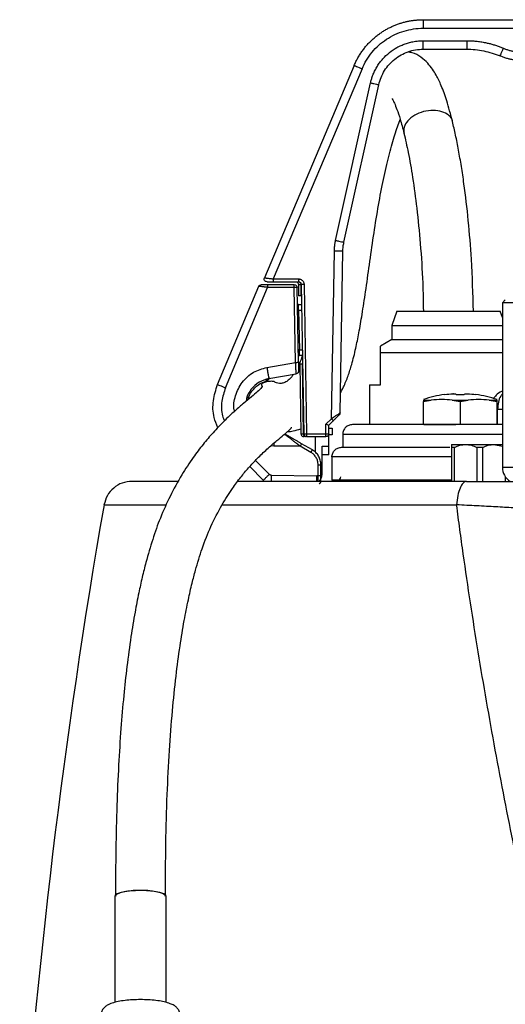
# Model space of a CAD drawing. Units: millimetres. Extents: x -4 to 213, y 0 to 297.
# Drawn here: x 136 to 147, y 159 to 181 of the extents above; entities that cross this region are included whole.
import ezdxf

# ---------------------------------------------------------------- set-up
doc = ezdxf.new("R2010")
doc.units = ezdxf.units.MM

msp = doc.modelspace()

# ---------------------------------------------------------------- linework, layer by layer
at = {"color": 7, "linetype": 'Continuous', "lineweight": 25}
for p, q in [((144.715, 181.122), (154.584, 181.122)), ((144.715, 180.934), (154.584, 180.934)), ((144.715, 180.659), (145.674, 180.659)), ((144.715, 180.472), (145.674, 180.472)), ((143.195, 180.114), (141.217, 175.434)), ((143.368, 180.04), (141.411, 175.409)), ((142.786, 176.257), (143.556, 179.728)), ((142.969, 176.217), (143.739, 179.688)), ((142.694, 172.329), (142.758, 176.02)), ((142.883, 172.456), (142.946, 176.018)), ((141.411, 175.409), (141.966, 175.409)), ((141.411, 175.347), (141.966, 175.347)), ((140.185, 173.082), (141.096, 175.246)), ((140.357, 173.009), (141.289, 175.222)), ((141.289, 175.284), (141.875, 175.284)), ((141.875, 175.222), (141.289, 175.222)), ((141.904, 173.57), (141.875, 175.222)), ((141.967, 173.571), (141.938, 175.223)), ((141.966, 175.286), (141.97, 175.034)), ((142.018, 175.285), (142.022, 175.034)), ((142.028, 175.285), (142.086, 171.996)), ((142.091, 175.286), (142.148, 171.997)), ((142.022, 175.034), (141.97, 175.034)), ((146.524, 174.947), (146.461, 174.884)), ((141.969, 174.847), (142.036, 174.847)), ((141.972, 174.722), (141.987, 173.847)), ((144.138, 174.698), (144.024, 174.385)), ((144.138, 174.698), (146.41, 174.698)), ((146.462, 174.557), (146.41, 174.698)), ((146.462, 174.884), (146.462, 171.259)), ((144.024, 174.385), (144.024, 174.073)), ((144.024, 174.385), (146.462, 174.385)), ((144.024, 174.073), (143.774, 173.928)), ((144.024, 174.073), (145.274, 174.073)), ((145.274, 174.073), (146.462, 174.073)), ((142.056, 173.722), (141.989, 173.722)), ((143.774, 173.073), (143.774, 173.788)), ((143.774, 173.788), (146.462, 173.788)), ((141.272, 173.459), (141.904, 173.57)), ((141.996, 173.534), (142.023, 171.995)), ((141.996, 173.534), (142.047, 173.534)), ((142.047, 173.534), (142.073, 171.996)), ((141.316, 173.212), (141.918, 173.319)), ((143.53, 173.073), (143.53, 172.198)), ((143.53, 173.073), (143.774, 173.073)), ((144.719, 172.734), (144.895, 172.734)), ((145.356, 172.734), (145.707, 172.734)), ((146.169, 172.734), (146.344, 172.734)), ((144.719, 172.198), (144.719, 172.704)), ((145.532, 172.704), (145.532, 172.198)), ((146.344, 172.198), (146.344, 172.704)), ((146.356, 172.198), (146.356, 172.535)), ((142.574, 172.21), (142.694, 172.329)), ((142.574, 171.997), (142.574, 172.21)), ((142.637, 172.184), (142.738, 172.285)), ((142.637, 171.997), (142.637, 172.184)), ((142.637, 172.122), (142.712, 172.122)), ((142.712, 172.122), (142.712, 171.972)), ((141.682, 171.972), (141.644, 171.972)), ((142.148, 171.997), (142.574, 171.997)), ((142.148, 171.934), (142.574, 171.934)), ((142.337, 171.934), (142.337, 171.592)), ((142.637, 171.722), (142.637, 171.997)), ((142.712, 171.972), (142.637, 171.972)), ((142.943, 171.986), (142.943, 171.698)), ((142.007, 171.722), (141.424, 171.722)), ((142.243, 171.586), (142.007, 171.722)), ((142.274, 171.64), (142.038, 171.776)), ((142.487, 171.722), (142.637, 171.722)), ((142.487, 171.097), (142.487, 171.722)), ((142.637, 171.534), (142.637, 171.722)), ((145.402, 171.697), (145.338, 171.697)), ((145.338, 171.697), (145.338, 170.947)), ((145.402, 170.947), (145.402, 171.697)), ((145.65, 171.759), (146.275, 171.759)), ((145.898, 171.697), (145.898, 170.947)), ((146.027, 171.697), (145.898, 171.697)), ((146.027, 170.947), (146.027, 171.697)), ((146.275, 171.759), (146.462, 171.722)), ((146.275, 171.759), (146.462, 171.759)), ((142.637, 171.534), (142.487, 171.534)), ((142.705, 171.485), (142.705, 170.972)), ((140.894, 171.272), (141.193, 170.973)), ((142.399, 171.07), (142.399, 171.315)), ((142.462, 171.07), (142.462, 171.315)), ((141.369, 171.087), (142.37, 171.07)), ((142.399, 171.07), (142.37, 171.07)), ((146.523, 171.053), (146.523, 170.947)), ((137.925, 161.804), (137.925, 159.465)), ((139.05, 159.464), (139.05, 161.804))]:
    msp.add_line(p, q, dxfattribs=at)
at = {"color": 8, "linetype": 'Continuous', "lineweight": 25}
for p, q in [((141.972, 174.722), (142.038, 174.722)), ((141.987, 173.847), (142.053, 173.847)), ((146.356, 172.535), (146.462, 172.537)), ((141.424, 171.722), (141.362, 171.733)), ((141.424, 171.788), (141.424, 171.722)), ((141.325, 171.106), (141.022, 171.409)), ((146.462, 171.259), (149.649, 171.259)), ((142.369, 170.945), (142.37, 171.07))]:
    msp.add_line(p, q, dxfattribs=at)
at = {"color": 7, "linetype": 'Continuous', "lineweight": 25, "flags": 128}
for points in [[(145.338, 171.759), (145.343, 171.759), (145.359, 171.759), (145.385, 171.759), (145.422, 171.759), (145.467, 171.759), (145.521, 171.759), (145.582, 171.759), (145.65, 171.759)], [(139.05, 161.804), (139.044, 161.823), (138.999, 161.858), (138.912, 161.888), (138.791, 161.912), (138.646, 161.927), (138.487, 161.932), (138.329, 161.927), (138.183, 161.912), (138.062, 161.888), (137.976, 161.858), (137.93, 161.823), (137.925, 161.804)]]:
    msp.add_lwpolyline(points, dxfattribs=at)
at = {"color": 7, "linetype": 'Continuous', "lineweight": 25}
for centre, radius, start, end in [((145.532, 170.385), 2.5, 97.9152, 108.9572), ((145.532, 170.385), 2.5, 71.0413, 82.079), ((141.682, 171.909), 0.0625, 60, 90), ((146.837, 171.259), 0.375, 180.0004, 236.4423), ((142.274, 171.097), 0.213, 314.8793, 0), ((283.372, 145.072), 147.879, 170.12533, 176.15512)]:
    msp.add_arc(centre, radius, start, end, dxfattribs=at)
msp.add_ellipse((142.574, 172.21), major_axis=(0.0625, -0.0259), ratio=0.003724, start_param=4.713932, end_param=6.283185, dxfattribs=at)
for points, knots in [([(143.195, 180.114), (143.201, 180.129), (143.214, 180.158), (143.234, 180.2), (143.256, 180.242), (143.278, 180.283), (143.301, 180.323), (143.326, 180.363), (143.351, 180.401), (143.377, 180.438), (143.405, 180.475), (143.433, 180.51), (143.461, 180.545), (143.491, 180.579), (143.521, 180.611), (143.552, 180.643), (143.584, 180.674), (143.616, 180.703), (143.649, 180.732), (143.683, 180.759), (143.717, 180.786), (143.751, 180.811), (143.786, 180.836), (143.821, 180.859), (143.857, 180.881), (143.893, 180.903), (143.929, 180.923), (143.966, 180.942), (144.003, 180.961), (144.04, 180.978), (144.077, 180.994), (144.115, 181.009), (144.153, 181.023), (144.19, 181.036), (144.228, 181.049), (144.266, 181.06), (144.304, 181.07), (144.342, 181.079), (144.379, 181.088), (144.417, 181.095), (144.455, 181.101), (144.493, 181.107), (144.53, 181.112), (144.567, 181.115), (144.605, 181.118), (144.642, 181.12), (144.678, 181.122), (144.703, 181.122), (144.715, 181.122)], [0, 0, 0, 0, 0.024556, 0.048987, 0.073293, 0.097473, 0.121528, 0.145458, 0.169263, 0.192943, 0.216498, 0.239927, 0.263231, 0.28641, 0.309464, 0.332392, 0.355195, 0.377874, 0.400426, 0.422854, 0.445157, 0.467334, 0.489386, 0.511313, 0.533115, 0.554791, 0.576343, 0.597769, 0.61907, 0.640245, 0.661296, 0.682221, 0.703021, 0.723696, 0.744246, 0.764671, 0.78497, 0.805144, 0.825193, 0.845117, 0.864916, 0.884589, 0.904137, 0.92356, 0.942858, 0.96203, 0.981078, 1, 1, 1, 1]), ([(144.715, 181.122), (144.715, 181.122), (144.715, 181.117), (144.715, 181.098), (144.715, 181.084), (144.715, 181.049), (144.715, 181.028), (144.715, 180.983), (144.715, 180.958), (144.715, 180.934)], [0, 0, 0, 0, 0.25, 0.25, 0.5, 0.5, 0.75, 0.75, 1, 1, 1, 1]), ([(143.368, 180.04), (143.423, 180.171), (143.573, 180.419), (143.895, 180.707), (144.287, 180.891), (144.573, 180.934), (144.715, 180.934)], [0, 0, 0, 0, 3.676776, 7.353617, 11.030503, 14.707413, 14.707413, 14.707413, 14.707413]), ([(143.556, 179.728), (143.559, 179.741), (143.565, 179.767), (143.575, 179.806), (143.587, 179.844), (143.601, 179.882), (143.622, 179.938), (143.656, 180.011), (143.705, 180.099), (143.762, 180.182), (143.846, 180.286), (143.968, 180.402), (144.108, 180.495), (144.227, 180.555), (144.321, 180.593), (144.417, 180.622), (144.504, 180.641), (144.581, 180.652), (144.648, 180.657), (144.693, 180.658), (144.715, 180.659)], [0, 0, 0, 0, 0.0250227, 0.0500117, 0.0749957, 0.1000034, 0.1250633, 0.1875612, 0.2500749, 0.3125376, 0.375096, 0.500006, 0.6249145, 0.6874201, 0.7499361, 0.8124042, 0.8749576, 0.9166417, 0.9582782, 1, 1, 1, 1]), ([(145.674, 180.659), (145.692, 180.658), (145.726, 180.658), (145.778, 180.656), (145.83, 180.653), (145.882, 180.648), (145.933, 180.642), (145.985, 180.635), (146.036, 180.627), (146.097, 180.615), (146.168, 180.599), (146.248, 180.578), (146.328, 180.553), (146.406, 180.525), (146.457, 180.504), (146.483, 180.494)], [0, 0, 0, 0, 0.062622, 0.12513, 0.187564, 0.249963, 0.312368, 0.374817, 0.437351, 0.50001, 0.600144, 0.700048, 0.799883, 0.899813, 1, 1, 1, 1]), ([(145.674, 180.659), (145.674, 180.634), (145.674, 180.585), (145.674, 180.523), (145.674, 180.482), (145.674, 180.472), (145.674, 180.472)], [0, 0, 0, 0, 0.583714, 1.167429, 1.751143, 2.334858, 2.334858, 2.334858, 2.334858]), ([(143.739, 179.688), (143.763, 179.798), (143.849, 180.01), (144.077, 180.267), (144.377, 180.433), (144.603, 180.472), (144.715, 180.472)], [0, 0, 0, 0, 2.89311, 5.786318, 8.679594, 11.572905, 11.572905, 11.572905, 11.572905]), ([(145.361, 178.881), (145.32, 179.037), (145.244, 179.324), (145.124, 179.653), (145.018, 179.874), (144.922, 180.032), (144.814, 180.171), (144.666, 180.302), (144.517, 180.388), (144.416, 180.405), (144.388, 180.41)], [0, 0, 0, 0, 0.216391, 0.398225, 0.544868, 0.633854, 0.728551, 0.835897, 0.954542, 1, 1, 1, 1]), ([(145.674, 180.472), (145.737, 180.472), (145.863, 180.466), (146.05, 180.437), (146.233, 180.39), (146.351, 180.347), (146.409, 180.322)], [0, 0, 0, 0, 1.56963, 3.139259, 4.708887, 6.278512, 6.278512, 6.278512, 6.278512]), ([(146.409, 180.322), (146.409, 180.322), (146.413, 180.331), (146.43, 180.369), (146.454, 180.426), (146.473, 180.471), (146.483, 180.494)], [0, 0, 0, 0, 0.58373, 1.167461, 1.751191, 2.334922, 2.334922, 2.334922, 2.334922]), ([(146.483, 180.494), (146.494, 180.489), (146.516, 180.48), (146.549, 180.468), (146.583, 180.456), (146.617, 180.446), (146.652, 180.438), (146.71, 180.425), (146.792, 180.412), (146.899, 180.407), (147.006, 180.412), (147.1, 180.426), (147.181, 180.446), (147.249, 180.467), (147.294, 180.485), (147.316, 180.494)], [0, 0, 0, 0, 0.041732, 0.083379, 0.124988, 0.166605, 0.208279, 0.250055, 0.374956, 0.500017, 0.624918, 0.749979, 0.833347, 0.916561, 1, 1, 1, 1]), ([(147.389, 180.322), (147.377, 180.317), (147.353, 180.307), (147.317, 180.294), (147.28, 180.281), (147.243, 180.27), (147.206, 180.26), (147.168, 180.251), (147.13, 180.243), (147.092, 180.237), (147.054, 180.231), (147.015, 180.227), (146.977, 180.224), (146.938, 180.222), (146.899, 180.222), (146.861, 180.222), (146.822, 180.224), (146.783, 180.227), (146.745, 180.231), (146.706, 180.237), (146.668, 180.243), (146.63, 180.251), (146.593, 180.26), (146.555, 180.27), (146.518, 180.281), (146.481, 180.294), (146.445, 180.307), (146.421, 180.317), (146.409, 180.322)], [0, 0, 0, 0, 0.038462, 0.076923, 0.115385, 0.153846, 0.192308, 0.230769, 0.269231, 0.307692, 0.346154, 0.384615, 0.423077, 0.461538, 0.5, 0.538462, 0.576923, 0.615385, 0.653846, 0.692308, 0.730769, 0.769231, 0.807692, 0.846154, 0.884615, 0.923077, 0.961538, 1, 1, 1, 1]), ([(144.034, 179.386), (144.033, 179.387), (144.025, 179.39), (144.046, 179.359), (144.084, 179.28), (144.141, 179.14), (144.213, 178.926), (144.264, 178.727), (144.292, 178.62)], [0, 0, 0, 0, 0.026281, 0.15753, 0.307161, 0.496709, 0.727416, 1, 1, 1, 1]), ([(142.891, 172.892), (142.914, 172.936), (142.976, 173.051), (143.06, 173.262), (143.151, 173.547), (143.229, 173.864), (143.303, 174.23), (143.374, 174.643), (143.45, 175.143), (143.53, 175.719), (143.618, 176.339), (143.715, 176.957), (143.823, 177.538), (143.941, 178.056), (144.06, 178.489), (144.151, 178.777), (144.2, 178.897), (144.21, 178.923)], [0, 0, 0, 0, 0.034748, 0.090787, 0.141736, 0.208307, 0.267175, 0.334364, 0.411662, 0.49831, 0.585416, 0.669676, 0.751226, 0.830945, 0.907363, 0.979833, 1, 1, 1, 1]), ([(145.824, 174.698), (145.812, 175.079), (145.792, 175.746), (145.715, 176.688), (145.635, 177.376), (145.558, 177.89), (145.496, 178.249), (145.431, 178.582), (145.384, 178.782), (145.361, 178.881)], [0, 0, 0, 0, 0.258776, 0.452321, 0.640315, 0.732351, 0.822952, 0.912144, 1, 1, 1, 1]), ([(144.292, 178.62), (144.324, 178.481), (144.392, 178.185), (144.489, 177.626), (144.582, 176.944), (144.657, 176.16), (144.707, 175.402), (144.716, 174.905), (144.72, 174.698)], [0, 0, 0, 0, 0.132074, 0.282956, 0.452797, 0.642083, 0.850748, 1, 1, 1, 1]), ([(142.758, 176.02), (142.758, 176.034), (142.759, 176.06), (142.762, 176.1), (142.766, 176.139), (142.771, 176.179), (142.778, 176.218), (142.783, 176.244), (142.786, 176.257)], [0, 0, 0, 0, 0.166978, 0.333583, 0.5, 0.666417, 0.833022, 1, 1, 1, 1]), ([(142.786, 176.257), (142.81, 176.251), (142.834, 176.246), (142.878, 176.236), (142.898, 176.232), (142.932, 176.224), (142.946, 176.222), (142.964, 176.218), (142.969, 176.217), (142.969, 176.217)], [0, 0, 0, 0, 0.25, 0.25, 0.5, 0.5, 0.75, 0.75, 1, 1, 1, 1]), ([(142.946, 176.018), (142.946, 176.035), (142.947, 176.068), (142.952, 176.118), (142.959, 176.168), (142.965, 176.201), (142.969, 176.217)], [0, 0, 0, 0, 0.431289, 0.862581, 1.293876, 1.725173, 1.725173, 1.725173, 1.725173]), ([(142.946, 176.018), (142.946, 176.018), (142.941, 176.018), (142.922, 176.018), (142.908, 176.018), (142.873, 176.018), (142.852, 176.019), (142.807, 176.019), (142.783, 176.02), (142.758, 176.02)], [0, 0, 0, 0, 0.25, 0.25, 0.5, 0.5, 0.75, 0.75, 1, 1, 1, 1]), ([(141.275, 175.347), (141.264, 175.347), (141.254, 175.349), (141.236, 175.359), (141.228, 175.366), (141.217, 175.383), (141.213, 175.393), (141.212, 175.414), (141.213, 175.424), (141.217, 175.434)], [0, 0, 0, 0, 0.25, 0.25, 0.5, 0.5, 0.75, 0.75, 1, 1, 1, 1]), ([(141.217, 175.434), (141.217, 175.434), (141.217, 175.434), (141.219, 175.433), (141.222, 175.433), (141.226, 175.433), (141.231, 175.432), (141.238, 175.431), (141.245, 175.43), (141.254, 175.429), (141.264, 175.428), (141.28, 175.426), (141.303, 175.423), (141.332, 175.419), (141.358, 175.416), (141.382, 175.413), (141.401, 175.41), (141.411, 175.409)], [0, 0, 0, 0, 0.047164, 0.094919, 0.143288, 0.192293, 0.241954, 0.292291, 0.343324, 0.395071, 0.447549, 0.500776, 0.618778, 0.750793, 0.81478, 0.897854, 1, 1, 1, 1]), ([(141.275, 175.347), (141.275, 175.347), (141.277, 175.347), (141.287, 175.347), (141.312, 175.347), (141.35, 175.347), (141.384, 175.347), (141.402, 175.347), (141.411, 175.347)], [0, 0, 0, 0, 0.264916, 0.53028, 1.060855, 1.595623, 1.864958, 2.133873, 2.133873, 2.133873, 2.133873]), ([(141.411, 175.409), (141.411, 175.393), (141.411, 175.377), (141.411, 175.354), (141.411, 175.347), (141.411, 175.347)], [0, 0, 0, 0, 0.5, 0.5, 1, 1, 1, 1]), ([(141.966, 175.409), (141.97, 175.409), (141.978, 175.409), (141.99, 175.407), (142.002, 175.404), (142.017, 175.399), (142.035, 175.389), (142.054, 175.374), (142.07, 175.355), (142.081, 175.334), (142.089, 175.311), (142.09, 175.294), (142.091, 175.286)], [0, 0, 0, 0, 0.0627184, 0.1249301, 0.1872307, 0.250213, 0.3748238, 0.5001389, 0.6247496, 0.7500657, 0.8748576, 1, 1, 1, 1]), ([(141.966, 175.409), (141.966, 175.401), (141.966, 175.385), (141.966, 175.364), (141.966, 175.35), (141.966, 175.347), (141.966, 175.347)], [0, 0, 0, 0, 0.1947639, 0.3895278, 0.5842916, 0.7790555, 0.7790555, 0.7790555, 0.7790555]), ([(141.966, 175.347), (141.974, 175.347), (141.99, 175.344), (142.011, 175.33), (142.025, 175.31), (142.028, 175.293), (142.028, 175.285)], [0, 0, 0, 0, 0.269744, 0.539468, 0.809155, 1.078793, 1.078793, 1.078793, 1.078793]), ([(141.096, 175.246), (141.1, 175.257), (141.108, 175.267), (141.129, 175.281), (141.141, 175.284), (141.153, 175.284)], [0, 0, 0, 0, 0.5, 0.5, 1, 1, 1, 1]), ([(141.289, 175.222), (141.283, 175.223), (141.273, 175.224), (141.259, 175.226), (141.245, 175.227), (141.234, 175.229), (141.224, 175.23), (141.205, 175.232), (141.18, 175.236), (141.153, 175.239), (141.131, 175.242), (141.115, 175.244), (141.104, 175.245), (141.097, 175.246), (141.096, 175.246), (141.096, 175.246)], [0, 0, 0, 0, 0.054143, 0.103593, 0.14835, 0.188412, 0.223781, 0.254456, 0.386835, 0.506092, 0.610128, 0.711392, 0.810022, 0.906171, 1, 1, 1, 1]), ([(141.153, 175.284), (141.153, 175.284), (141.154, 175.284), (141.156, 175.284), (141.159, 175.284), (141.165, 175.284), (141.175, 175.284), (141.192, 175.284), (141.213, 175.284), (141.237, 175.284), (141.262, 175.284), (141.28, 175.284), (141.289, 175.284)], [0, 0, 0, 0, 0.0601672, 0.1199283, 0.1799667, 0.2409566, 0.3627839, 0.4871231, 0.6127854, 0.7409247, 0.8699256, 1, 1, 1, 1]), ([(141.289, 175.284), (141.289, 175.284), (141.289, 175.278), (141.289, 175.254), (141.289, 175.238), (141.289, 175.222)], [0, 0, 0, 0, 0.5, 0.5, 1, 1, 1, 1]), ([(141.875, 175.222), (141.875, 175.238), (141.875, 175.254), (141.875, 175.278), (141.875, 175.284), (141.875, 175.284)], [0, 0, 0, 0, 0.5, 0.5, 1, 1, 1, 1]), ([(141.875, 175.284), (141.891, 175.284), (141.908, 175.278), (141.931, 175.255), (141.938, 175.239), (141.938, 175.223)], [0, 0, 0, 0, 0.5, 0.5, 1, 1, 1, 1]), ([(141.938, 175.223), (141.938, 175.223), (141.931, 175.223), (141.908, 175.222), (141.892, 175.222), (141.875, 175.222)], [0, 0, 0, 0, 0.5, 0.5, 1, 1, 1, 1]), ([(142.091, 175.286), (142.074, 175.286), (142.058, 175.286), (142.035, 175.285), (142.028, 175.285), (142.028, 175.285)], [0, 0, 0, 0, 0.5, 0.5, 1, 1, 1, 1]), ([(141.969, 174.847), (141.966, 174.847), (141.959, 174.848), (141.951, 174.854), (141.945, 174.862), (141.944, 174.868), (141.944, 174.871)], [0, 0, 0, 0, 0.0775202, 0.1550403, 0.2325605, 0.3100806, 0.3100806, 0.3100806, 0.3100806]), ([(141.947, 174.721), (141.947, 174.721), (141.948, 174.721), (141.953, 174.722), (141.962, 174.722), (141.968, 174.722), (141.972, 174.722)], [0, 0, 0, 0, 0.0775202, 0.1550403, 0.2325605, 0.3100806, 0.3100806, 0.3100806, 0.3100806]), ([(141.972, 174.722), (141.971, 174.738), (141.971, 174.771), (141.97, 174.813), (141.969, 174.84), (141.969, 174.847), (141.969, 174.847)], [0, 0, 0, 0, 0.421303, 0.842668, 1.264066, 1.685476, 1.685476, 1.685476, 1.685476]), ([(149.649, 174.884), (149.589, 174.884), (149.41, 174.884), (149.111, 174.884), (148.79, 174.884), (148.507, 174.884), (148.264, 174.884), (148.03, 174.884), (147.733, 174.884), (147.389, 174.884), (147.099, 174.884), (146.904, 174.884), (146.778, 174.884), (146.672, 174.884), (146.587, 174.884), (146.523, 174.884), (146.482, 174.884), (146.462, 174.884), (146.464, 174.884), (146.464, 174.884)], [0, 0, 0, 0, 0.035807, 0.107507, 0.180137, 0.23289, 0.28601, 0.338763, 0.391883, 0.497664, 0.606514, 0.659267, 0.712387, 0.76514, 0.81826, 0.871013, 0.924133, 0.976886, 1, 1, 1, 1]), ([(141.987, 173.847), (141.984, 173.847), (141.977, 173.847), (141.969, 173.847), (141.963, 173.846), (141.962, 173.846), (141.962, 173.846)], [0, 0, 0, 0, 0.0785519, 0.1571038, 0.2356557, 0.3142076, 0.3142076, 0.3142076, 0.3142076]), ([(141.989, 173.722), (141.989, 173.722), (141.989, 173.728), (141.989, 173.756), (141.988, 173.798), (141.987, 173.831), (141.987, 173.847)], [0, 0, 0, 0, 0.420953, 0.841964, 1.26307, 1.684282, 1.684282, 1.684282, 1.684282]), ([(143.774, 173.788), (143.774, 173.829), (143.774, 173.908), (143.774, 173.92), (143.774, 173.925)], [0, 0, 0, 0, 0.518341, 1, 1, 1, 1]), ([(141.964, 173.696), (141.964, 173.7), (141.966, 173.706), (141.971, 173.715), (141.98, 173.721), (141.986, 173.722), (141.989, 173.722)], [0, 0, 0, 0, 0.0785519, 0.1571038, 0.2356557, 0.3142076, 0.3142076, 0.3142076, 0.3142076]), ([(142.055, 173.732), (142.051, 173.716), (142.025, 173.62), (141.994, 173.559), (141.968, 173.508)], [0, 0, 0, 0, 0.1652265, 1, 1, 1, 1]), ([(141.272, 173.459), (141.278, 173.426), (141.284, 173.394), (141.294, 173.335), (141.299, 173.307), (141.307, 173.262), (141.31, 173.243), (141.315, 173.219), (141.316, 173.212), (141.316, 173.212)], [0, 0, 0, 0, 0.25, 0.25, 0.5, 0.5, 0.75, 0.75, 1, 1, 1, 1]), ([(141.904, 173.57), (141.921, 173.57), (141.937, 173.571), (141.96, 173.571), (141.967, 173.571), (141.967, 173.571)], [0, 0, 0, 0, 0.5, 0.5, 1, 1, 1, 1]), ([(141.918, 173.319), (141.918, 173.319), (141.918, 173.319), (141.918, 173.321), (141.918, 173.324), (141.918, 173.328), (141.918, 173.333), (141.917, 173.34), (141.917, 173.348), (141.916, 173.357), (141.916, 173.368), (141.915, 173.379), (141.914, 173.398), (141.912, 173.429), (141.91, 173.465), (141.908, 173.5), (141.906, 173.532), (141.905, 173.557), (141.904, 173.57)], [0, 0, 0, 0, 0.0430598, 0.0865744, 0.1305466, 0.1749793, 0.2198754, 0.2652375, 0.3110682, 0.3573702, 0.4041457, 0.4513973, 0.4991272, 0.6179638, 0.7492285, 0.8144222, 0.8980182, 1, 1, 1, 1]), ([(141.97, 173.381), (141.97, 173.367), (141.965, 173.352), (141.946, 173.329), (141.933, 173.321), (141.918, 173.319)], [0, 0, 0, 0, 0.5, 0.5, 1, 1, 1, 1]), ([(141.967, 173.571), (141.967, 173.566), (141.967, 173.556), (141.967, 173.541), (141.967, 173.527), (141.968, 173.512), (141.968, 173.491), (141.968, 173.465), (141.969, 173.436), (141.969, 173.412), (141.97, 173.397), (141.97, 173.387), (141.97, 173.382), (141.97, 173.382), (141.97, 173.381)], [0, 0, 0, 0, 0.050587, 0.100733, 0.150744, 0.200927, 0.251588, 0.376719, 0.502029, 0.626581, 0.75131, 0.834405, 0.916808, 1, 1, 1, 1]), ([(141.862, 173.309), (141.847, 173.288), (141.817, 173.246), (141.768, 173.196), (141.702, 173.142), (141.621, 173.109), (141.543, 173.102), (141.483, 173.114), (141.445, 173.133), (141.434, 173.146), (141.426, 173.15), (141.407, 173.151), (141.366, 173.153), (141.276, 173.144), (141.235, 173.132), (141.193, 173.117), (141.167, 173.1), (141.152, 173.081), (141.152, 173.065), (141.163, 173.053), (141.17, 173.038), (141.146, 173.001), (141.073, 172.93), (140.945, 172.82), (140.772, 172.678), (140.565, 172.5), (140.336, 172.286), (140.095, 172.034), (139.867, 171.767), (139.633, 171.459), (139.386, 171.085), (139.141, 170.638), (138.926, 170.159), (138.75, 169.668), (138.622, 169.228), (138.523, 168.831), (138.442, 168.466), (138.358, 168.031), (138.269, 167.49), (138.187, 166.876), (138.113, 166.201), (138.052, 165.477), (138.001, 164.671), (137.963, 163.784), (137.94, 162.815), (137.938, 162.15), (137.937, 161.804)], [0, 0, 0, 0, 0.009443, 0.019023, 0.037733, 0.0611, 0.087187, 0.114888, 0.137803, 0.160702, 0.178947, 0.191949, 0.199029, 0.204301, 0.212156, 0.223021, 0.236918, 0.253822, 0.27756, 0.305496, 0.337519, 0.369004, 0.401894, 0.431735, 0.458647, 0.482736, 0.510407, 0.534379, 0.55587, 0.576826, 0.601549, 0.628656, 0.65356, 0.676139, 0.699269, 0.713752, 0.728732, 0.746807, 0.769457, 0.796645, 0.822748, 0.851975, 0.884321, 0.919785, 0.958369, 1, 1, 1, 1]), ([(141.316, 173.212), (141.241, 173.191), (141.091, 173.148), (140.921, 172.985), (140.826, 172.83), (140.82, 172.734), (140.819, 172.715)], [0, 0, 0, 0, 0.308085, 0.616169, 0.924254, 1, 1, 1, 1]), ([(140.856, 172.747), (140.856, 172.747), (140.862, 172.815), (140.938, 172.938), (141.076, 173.089), (141.203, 173.138), (141.267, 173.163)], [0, 0, 0, 0, 0.002455, 0.336431, 0.668835, 1, 1, 1, 1]), ([(141.261, 173.192), (141.262, 173.193), (141.265, 173.194), (141.269, 173.194), (141.273, 173.195), (141.277, 173.195), (141.281, 173.195), (141.284, 173.195), (141.286, 173.195), (141.287, 173.194)], [0, 0, 0, 0, 0.114405, 0.230446, 0.353966, 0.489738, 0.641251, 0.810843, 1, 1, 1, 1]), ([(141.267, 173.163), (141.267, 173.163), (141.267, 173.163), (141.267, 173.165), (141.266, 173.168), (141.265, 173.172), (141.264, 173.177), (141.263, 173.184), (141.262, 173.19), (141.261, 173.192)], [0, 0, 0, 0, 0.131814, 0.267349, 0.406531, 0.549371, 0.695897, 0.846132, 1, 1, 1, 1]), ([(141.267, 173.163), (141.271, 173.164), (141.278, 173.167), (141.288, 173.173), (141.296, 173.18), (141.301, 173.186), (141.303, 173.19)], [-0.0000005, -0.0000005, -0.0000005, -0.0000005, 0.0917932, 0.1835864, 0.2753796, 0.3669173, 0.3669173, 0.3669173, 0.3669173]), ([(141.287, 173.194), (141.289, 173.197), (141.293, 173.201), (141.3, 173.207), (141.308, 173.21), (141.313, 173.212), (141.316, 173.212)], [0.0000004, 0.0000004, 0.0000004, 0.0000004, 0.0697488, 0.1394975, 0.2092465, 0.2789954, 0.2789954, 0.2789954, 0.2789954]), ([(141.287, 173.194), (141.289, 173.194), (141.291, 173.194), (141.295, 173.193), (141.297, 173.192), (141.3, 173.191), (141.303, 173.19), (141.303, 173.19), (141.303, 173.19)], [0, 0, 0, 0, 0.107802, 0.223079, 0.346353, 0.478086, 0.732603, 1, 1, 1, 1]), ([(141.345, 173.218), (141.341, 173.217), (141.332, 173.214), (141.321, 173.208), (141.311, 173.2), (141.305, 173.193), (141.303, 173.19)], [0, 0, 0, 0, 0.0947229, 0.1894451, 0.2841666, 0.3788876, 0.3788876, 0.3788876, 0.3788876]), ([(140.191, 172.13), (140.16, 172.204), (140.083, 172.393), (140.073, 172.729), (140.147, 172.964), (140.185, 173.082)], [0, 0, 0, 0, 0.24616, 0.62308, 1, 1, 1, 1]), ([(140.185, 173.082), (140.185, 173.082), (140.189, 173.08), (140.206, 173.073), (140.219, 173.067), (140.251, 173.054), (140.27, 173.046), (140.312, 173.028), (140.335, 173.019), (140.357, 173.009)], [0, 0, 0, 0, 0.25, 0.25, 0.5, 0.5, 0.75, 0.75, 1, 1, 1, 1]), ([(145.37, 172.878), (145.385, 172.879), (145.398, 172.879), (145.419, 172.879), (145.425, 172.879), (145.427, 172.878)], [0, 0, 0, 0, 0.5, 0.5, 1, 1, 1, 1]), ([(145.381, 172.878), (145.378, 172.878), (145.375, 172.878), (145.371, 172.878), (145.37, 172.878)], [0, 0, 0, 0, 0.784651, 1, 1, 1, 1]), ([(145.637, 172.878), (145.638, 172.879), (145.645, 172.879), (145.665, 172.879), (145.679, 172.879), (145.693, 172.878)], [0, 0, 0, 0, 0.5, 0.5, 1, 1, 1, 1]), ([(145.64, 172.878), (145.639, 172.878), (145.637, 172.878), (145.637, 172.878), (145.637, 172.878)], [0, 0, 0, 0, 0.7846248, 1, 1, 1, 1]), ([(145.875, 172.86), (145.875, 172.86), (145.876, 172.861), (145.876, 172.861), (145.876, 172.861)], [0, 0, 0, 0, 0.5, 1, 1, 1, 1]), ([(145.876, 172.861), (145.876, 172.861), (145.876, 172.861), (145.875, 172.86), (145.875, 172.86)], [0, 0, 0, 0, 0.5, 1, 1, 1, 1]), ([(146.462, 172.933), (146.455, 172.931), (146.403, 172.912), (146.324, 172.861), (146.279, 172.792), (146.259, 172.763)], [0, 0, 0, 0, 0.073439, 0.605277, 1, 1, 1, 1]), ([(142.694, 172.329), (142.698, 172.333), (142.708, 172.339), (142.721, 172.347), (142.733, 172.355), (142.743, 172.362), (142.752, 172.368), (142.77, 172.38), (142.793, 172.396), (142.823, 172.415), (142.847, 172.432), (142.865, 172.444), (142.876, 172.451), (142.882, 172.455), (142.883, 172.456), (142.883, 172.456)], [0, 0, 0, 0, 0.053183, 0.101754, 0.145715, 0.185066, 0.219807, 0.249939, 0.382984, 0.499697, 0.630045, 0.749535, 0.835168, 0.918409, 1, 1, 1, 1]), ([(142.738, 172.285), (142.738, 172.285), (142.733, 172.29), (142.717, 172.306), (142.705, 172.318), (142.694, 172.329)], [0, 0, 0, 0, 0.5, 0.5, 1, 1, 1, 1]), ([(142.738, 172.285), (142.742, 172.29), (142.75, 172.298), (142.763, 172.31), (142.775, 172.322), (142.79, 172.338), (142.808, 172.356), (142.828, 172.375), (142.844, 172.391), (142.855, 172.402), (142.861, 172.409), (142.864, 172.412), (142.865, 172.412), (142.865, 172.413)], [0, 0, 0, 0, 0.073483, 0.1459478, 0.2177456, 0.2892375, 0.4265772, 0.5568948, 0.6781545, 0.7913761, 0.862931, 0.9317009, 1, 1, 1, 1]), ([(139.037, 161.804), (139.038, 162.193), (139.041, 162.939), (139.071, 164.014), (139.12, 164.987), (139.185, 165.859), (139.264, 166.626), (139.351, 167.291), (139.443, 167.852), (139.533, 168.313), (139.618, 168.681), (139.717, 169.06), (139.848, 169.489), (140.042, 169.978), (140.27, 170.419), (140.495, 170.772), (140.692, 171.037), (140.876, 171.257), (141.072, 171.467), (141.289, 171.674), (141.49, 171.846), (141.656, 171.981), (141.763, 172.072), (141.816, 172.126), (141.813, 172.135), (141.812, 172.14)], [0, 0, 0, 0, 0.074859, 0.143484, 0.205954, 0.26226, 0.312398, 0.356379, 0.394226, 0.425977, 0.451682, 0.472356, 0.508695, 0.549398, 0.594105, 0.633713, 0.665332, 0.694833, 0.728938, 0.768672, 0.81659, 0.858077, 0.904179, 0.954728, 1, 1, 1, 1]), ([(141.728, 172.043), (141.769, 172.047), (141.86, 172.054), (141.964, 172.088), (142.021, 172.107)], [0, 0, 0, 0, 0.4531258, 1, 1, 1, 1]), ([(143.155, 172.198), (143.128, 172.195), (143.072, 172.188), (143.002, 172.139), (142.953, 172.069), (142.946, 172.013), (142.943, 171.985)], [0, 0, 0, 0, 0.25, 0.5, 0.75, 1, 1, 1, 1]), ([(146.479, 172.198), (146.453, 172.198), (146.173, 172.198), (145.688, 172.198), (145.043, 172.198), (144.482, 172.198), (144.009, 172.198), (143.632, 172.198), (143.36, 172.198), (143.187, 172.198), (143.166, 172.198), (143.155, 172.198)], [0, 0, 0, 0, 0.012554, 0.135942, 0.259402, 0.382853, 0.506241, 0.629701, 0.753152, 0.87654, 1, 1, 1, 1]), ([(145.434, 172.196), (145.373, 172.196), (145.251, 172.195), (145.067, 172.193), (144.906, 172.192), (144.789, 172.192), (144.727, 172.192), (144.731, 172.192), (144.732, 172.193)], [0, 0, 0, 0, 0.180832, 0.361663, 0.542495, 0.723327, 0.904159, 1, 1, 1, 1]), ([(142.007, 171.722), (142, 171.727), (141.988, 171.737), (141.971, 171.75), (141.956, 171.761), (141.937, 171.776), (141.912, 171.795), (141.872, 171.826), (141.826, 171.861), (141.777, 171.899), (141.737, 171.93), (141.71, 171.95), (141.696, 171.961), (141.688, 171.967), (141.683, 171.971), (141.682, 171.972), (141.682, 171.972)], [0, 0, 0, 0, 0.047777, 0.089127, 0.12405, 0.152546, 0.231631, 0.301441, 0.449919, 0.575484, 0.698846, 0.805738, 0.857197, 0.906302, 0.953673, 1, 1, 1, 1]), ([(142.038, 171.776), (142.028, 171.782), (142.006, 171.794), (141.965, 171.818), (141.915, 171.847), (141.859, 171.88), (141.809, 171.908), (141.769, 171.932), (141.738, 171.95), (141.721, 171.959), (141.715, 171.962), (141.714, 171.963), (141.713, 171.963), (141.713, 171.963)], [0, 0, 0, 0, 0.309835, 0.617335, 1.217368, 1.785815, 2.310674, 2.784109, 3.204563, 3.579407, 3.755661, 3.842291, 3.92846, 3.92846, 3.92846, 3.92846]), ([(142.086, 171.996), (142.086, 171.996), (142.092, 171.996), (142.116, 171.996), (142.132, 171.996), (142.148, 171.997)], [0, 0, 0, 0, 0.5, 0.5, 1, 1, 1, 1]), ([(142.148, 171.934), (142.132, 171.934), (142.116, 171.941), (142.093, 171.964), (142.086, 171.98), (142.086, 171.996)], [0, 0, 0, 0, 0.5, 0.5, 1, 1, 1, 1]), ([(142.148, 171.997), (142.148, 171.98), (142.148, 171.964), (142.148, 171.941), (142.148, 171.934), (142.148, 171.934)], [0, 0, 0, 0, 0.5, 0.5, 1, 1, 1, 1]), ([(142.574, 171.997), (142.591, 171.997), (142.607, 171.997), (142.63, 171.997), (142.637, 171.997), (142.637, 171.997)], [0, 0, 0, 0, 0.5, 0.5, 1, 1, 1, 1]), ([(142.574, 171.934), (142.574, 171.934), (142.574, 171.941), (142.574, 171.964), (142.574, 171.98), (142.574, 171.997)], [0, 0, 0, 0, 0.5, 0.5, 1, 1, 1, 1]), ([(142.637, 171.997), (142.637, 171.981), (142.63, 171.964), (142.607, 171.941), (142.591, 171.934), (142.574, 171.934)], [0, 0, 0, 0, 0.5, 0.5, 1, 1, 1, 1]), ([(142.038, 171.776), (142.038, 171.776), (142.035, 171.77), (142.023, 171.75), (142.015, 171.736), (142.007, 171.722)], [0, 0, 0, 0, 0.5, 0.5, 1, 1, 1, 1]), ([(142.918, 171.698), (142.928, 171.698), (142.947, 171.698), (143.109, 171.698), (143.353, 171.698), (143.662, 171.698), (144.008, 171.698), (144.416, 171.698), (144.847, 171.698), (145.162, 171.698), (145.302, 171.698)], [0, 0, 0, 0, 0.1404775, 0.2853112, 0.4342263, 0.5506256, 0.6670469, 0.7859228, 0.9048215, 1, 1, 1, 1]), ([(145.338, 171.759), (145.338, 171.759), (145.338, 171.753), (145.338, 171.732), (145.338, 171.716), (145.338, 171.697)], [0, 0, 0, 0, 0.5, 0.5, 1, 1, 1, 1]), ([(145.65, 171.759), (145.693, 171.759), (145.735, 171.753), (145.818, 171.732), (145.859, 171.716), (145.898, 171.697)], [0, 0, 0, 0, 0.5, 0.5, 1, 1, 1, 1]), ([(142.243, 171.586), (142.251, 171.6), (142.259, 171.614), (142.271, 171.634), (142.274, 171.64), (142.274, 171.64)], [0, 0, 0, 0, 0.5, 0.5, 1, 1, 1, 1]), ([(142.399, 171.315), (142.399, 171.322), (142.399, 171.335), (142.397, 171.355), (142.394, 171.375), (142.388, 171.401), (142.377, 171.434), (142.358, 171.472), (142.335, 171.506), (142.308, 171.537), (142.277, 171.564), (142.254, 171.578), (142.243, 171.586)], [0, 0, 0, 0, 0.061492, 0.122776, 0.184108, 0.245742, 0.372707, 0.500062, 0.627022, 0.754382, 0.877091, 1, 1, 1, 1]), ([(141.193, 170.973), (141.193, 170.973), (141.196, 170.976), (141.21, 170.99), (141.219, 170.999), (141.244, 171.024), (141.259, 171.039), (141.291, 171.071), (141.308, 171.088), (141.325, 171.106)], [0, 0, 0, 0, 0.25, 0.25, 0.5, 0.5, 0.75, 0.75, 1, 1, 1, 1]), ([(141.325, 171.106), (141.327, 171.104), (141.331, 171.1), (141.338, 171.096), (141.346, 171.091), (141.357, 171.088), (141.365, 171.087), (141.369, 171.087)], [0, 0, 0, 0, 0.1660578, 0.3314183, 0.4987983, 0.7486671, 1, 1, 1, 1]), ([(142.462, 171.07), (142.462, 171.07), (142.458, 171.07), (142.445, 171.07), (142.424, 171.07), (142.407, 171.07), (142.399, 171.07)], [0, 0, 0, 0, 0.1947129, 0.3899258, 0.5851388, 0.7803517, 0.7803517, 0.7803517, 0.7803517]), ([(142.462, 170.952), (142.462, 170.961), (142.462, 170.977), (142.462, 171.019), (142.462, 171.044), (142.462, 171.07)], [0, 0, 0, 0, 0.5, 0.5, 1, 1, 1, 1]), ([(142.893, 171.047), (142.88, 171.009), (142.859, 170.951), (142.84, 170.952), (142.833, 170.952)], [0, 0, 0, 0, 0.642706, 1, 1, 1, 1]), ([(138.299, 170.947), (138.226, 170.939), (138.08, 170.925), (137.889, 170.809), (137.743, 170.641), (137.703, 170.5), (137.683, 170.429)], [0, 0, 0, 0, 0.249973, 0.499967, 0.749978, 1, 1, 1, 1]), ([(139.319, 170.947), (139.317, 170.947), (139.16, 170.947), (138.927, 170.947), (138.626, 170.947), (138.429, 170.947), (138.313, 170.947), (138.306, 170.947), (138.303, 170.947)], [0, 0, 0, 0, 0.002136, 0.211277, 0.417044, 0.622823, 0.822178, 1, 1, 1, 1]), ([(145.668, 170.947), (145.379, 170.947), (144.801, 170.947), (143.961, 170.947), (143.145, 170.947), (142.272, 170.947), (141.407, 170.947), (140.878, 170.947), (140.629, 170.947)], [0, 0, 0, 0, 0.14677, 0.293545, 0.447173, 0.600811, 0.812122, 1, 1, 1, 1]), ([(142.423, 170.893), (142.426, 170.895), (142.431, 170.897), (142.438, 170.902), (142.444, 170.907), (142.449, 170.914), (142.454, 170.921), (142.457, 170.928), (142.46, 170.936), (142.461, 170.944), (142.462, 170.949), (142.462, 170.952)], [0, 0, 0, 0, 0.111302, 0.222477, 0.333591, 0.44471, 0.55588, 0.667118, 0.77842, 0.889512, 1, 1, 1, 1]), ([(145.338, 170.973), (145.134, 170.973), (144.696, 170.973), (144.126, 170.973), (143.618, 170.973), (143.215, 170.973), (142.924, 170.973), (142.74, 170.973), (142.717, 170.973), (142.705, 170.973)], [0, 0, 0, 0, 0.12747, 0.272892, 0.418313, 0.563735, 0.709157, 0.854578, 1, 1, 1, 1]), ([(145.668, 170.947), (145.843, 170.947), (146.187, 170.947), (146.67, 170.947), (147.115, 170.947), (147.384, 170.947), (147.51, 170.947)], [0, 0, 0, 0, 4.150774, 8.302492, 12.453946, 16.604019, 16.604019, 16.604019, 16.604019]), ([(153.846, 170.429), (153.823, 170.249), (153.775, 169.889), (153.675, 169.168), (153.542, 168.267), (153.371, 167.187), (153.129, 165.746), (152.864, 164.306), (152.577, 162.867), (152.352, 161.789), (152.115, 160.712), (151.867, 159.637), (151.649, 158.743), (151.467, 158.029), (151.327, 157.495), (151.181, 156.963), (151.029, 156.433), (150.896, 155.994), (150.784, 155.644), (150.698, 155.384), (150.607, 155.125), (150.512, 154.87), (150.411, 154.617), (150.32, 154.411), (150.241, 154.249), (150.178, 154.132), (150.111, 154.018), (150.038, 153.91), (149.959, 153.81), (149.883, 153.737), (149.816, 153.689), (149.763, 153.662), (149.707, 153.644), (149.649, 153.637), (149.591, 153.644), (149.535, 153.662), (149.482, 153.689), (149.415, 153.737), (149.34, 153.81), (149.26, 153.91), (149.187, 154.018), (149.12, 154.132), (149.058, 154.249), (148.979, 154.411), (148.887, 154.617), (148.786, 154.87), (148.691, 155.125), (148.601, 155.384), (148.514, 155.644), (148.402, 155.994), (148.269, 156.433), (148.118, 156.963), (147.972, 157.495), (147.831, 158.029), (147.649, 158.743), (147.432, 159.637), (147.183, 160.712), (146.947, 161.789), (146.721, 162.867), (146.435, 164.306), (146.17, 165.746), (145.927, 167.187), (145.756, 168.267), (145.624, 169.168), (145.523, 169.889), (145.475, 170.249), (145.452, 170.429)], [0.000998, 0.000998, 0.000998, 0.000998, 4.474969, 8.949856, 17.899199, 26.847754, 35.795113, 53.684173, 62.624823, 71.561611, 80.49291, 89.41658, 98.329202, 102.779675, 107.224839, 111.662782, 116.091267, 120.506232, 122.706699, 124.900849, 127.086832, 129.261882, 131.42146, 133.558276, 134.614441, 135.658665, 136.686765, 137.692532, 138.664312, 139.584906, 140.019036, 140.432109, 140.824885, 141.204398, 141.583909, 141.976636, 142.389756, 142.823834, 143.744485, 144.71644, 145.721884, 146.750202, 147.794446, 148.85048, 150.987157, 153.146991, 155.321892, 157.507858, 159.702081, 161.902513, 166.317485, 170.745998, 175.184033, 179.629069, 184.079578, 192.992192, 201.915829, 210.847238, 219.783942, 228.7246, 246.613634, 255.561018, 264.509593, 273.458929, 277.933814, 282.407795, 282.407795, 282.407795, 282.407795]), ([(147.048, 170.339), (146.938, 170.347), (146.705, 170.363), (146.319, 170.386), (145.9, 170.408), (145.604, 170.422), (145.452, 170.429)], [0, 0, 0, 0, 4.150073, 8.301527, 12.453245, 16.604019, 16.604019, 16.604019, 16.604019]), ([(138.423, 161.929), (138.363, 161.926), (138.241, 161.92), (138.088, 161.894), (137.983, 161.859), (137.934, 161.827), (137.942, 161.809), (137.944, 161.805)], [0, 0, 0, 0, 0.232048, 0.464096, 0.696145, 0.928193, 1, 1, 1, 1]), ([(139.03, 161.805), (139.03, 161.814), (139.03, 161.838), (138.958, 161.873), (138.833, 161.905), (138.667, 161.925), (138.523, 161.93), (138.443, 161.929), (138.423, 161.929)], [0, 0, 0, 0, 0.136755, 0.336887, 0.537019, 0.737151, 0.937283, 1, 1, 1, 1]), ([(139.353, 159.184), (139.354, 159.192), (139.359, 159.23), (139.332, 159.293), (139.284, 159.356), (139.221, 159.402), (139.135, 159.443), (139.019, 159.476), (138.868, 159.503), (138.704, 159.52), (138.529, 159.527), (138.353, 159.524), (138.183, 159.512), (138.027, 159.491), (137.888, 159.459), (137.785, 159.42), (137.707, 159.371), (137.652, 159.31), (137.618, 159.242), (137.621, 159.197), (137.622, 159.183)], [0, 0, 0, 0, 0.011664, 0.055265, 0.095361, 0.139127, 0.194943, 0.273425, 0.341978, 0.413699, 0.483692, 0.55316, 0.622777, 0.693128, 0.76545, 0.843043, 0.892471, 0.935987, 0.978949, 1, 1, 1, 1])]:
    msp.add_open_spline(points, degree=3, knots=knots, dxfattribs=at)
for points in [[(144.715, 180.472), (144.715, 180.472), (144.715, 180.482), (144.715, 180.523), (144.715, 180.585), (144.715, 180.634), (144.715, 180.659)], [(143.195, 180.114), (143.195, 180.114), (143.204, 180.11), (143.242, 180.094), (143.3, 180.069), (143.345, 180.05), (143.368, 180.04)], [(143.556, 179.728), (143.579, 179.723), (143.628, 179.712), (143.688, 179.699), (143.729, 179.69), (143.739, 179.688), (143.739, 179.688)], [(141.903, 175.347), (141.911, 175.346), (141.928, 175.344), (141.948, 175.33), (141.963, 175.31), (141.965, 175.294), (141.966, 175.285)], [(142.018, 175.285), (142.018, 175.293), (142.015, 175.31), (142.003, 175.33), (141.986, 175.344), (141.972, 175.347), (141.966, 175.347)], [(142.033, 175.034), (142.033, 175.034), (142.029, 175.034), (142.022, 175.034)], [(142.059, 173.534), (142.059, 173.534), (142.055, 173.534), (142.047, 173.534)], [(144.719, 172.704), (144.777, 172.716), (144.836, 172.727), (144.895, 172.734)], [(144.719, 172.734), (144.719, 172.727), (144.719, 172.716), (144.719, 172.704)], [(145.356, 172.734), (145.202, 172.755), (145.049, 172.755), (144.895, 172.734)], [(145.187, 172.861), (145.187, 172.861), (145.187, 172.861), (145.188, 172.86), (145.188, 172.86)], [(145.188, 172.86), (145.249, 172.868), (145.309, 172.874), (145.37, 172.878)], [(145.356, 172.734), (145.415, 172.727), (145.473, 172.716), (145.532, 172.704)], [(145.427, 172.878), (145.432, 172.874), (145.438, 172.868), (145.444, 172.86)], [(145.435, 172.871), (145.432, 172.873), (145.429, 172.876), (145.427, 172.878)], [(145.444, 172.86), (145.502, 172.862), (145.561, 172.862), (145.619, 172.86)], [(145.532, 172.704), (145.59, 172.716), (145.648, 172.727), (145.707, 172.734)], [(145.619, 172.86), (145.625, 172.868), (145.631, 172.874), (145.637, 172.878)], [(145.693, 172.878), (145.754, 172.874), (145.815, 172.868), (145.875, 172.86)], [(145.693, 172.878), (145.754, 172.874), (145.815, 172.868), (145.875, 172.86)], [(146.169, 172.734), (146.015, 172.755), (145.861, 172.755), (145.707, 172.734)], [(146.169, 172.734), (146.227, 172.727), (146.286, 172.716), (146.344, 172.704)], [(146.344, 172.704), (146.344, 172.716), (146.344, 172.727), (146.344, 172.734)], [(142.883, 172.456), (142.883, 172.44), (142.876, 172.424), (142.865, 172.413)], [(142.023, 171.996), (142.024, 171.988), (142.026, 171.972), (142.041, 171.951), (142.061, 171.937), (142.078, 171.935), (142.086, 171.934)], [(142.073, 171.996), (142.073, 171.988), (142.076, 171.972), (142.087, 171.951), (142.104, 171.938), (142.117, 171.934), (142.123, 171.934)], [(142.705, 171.485), (142.705, 171.513), (142.717, 171.569), (142.764, 171.639), (142.834, 171.687), (142.89, 171.698), (142.918, 171.698)], [(145.402, 171.697), (145.482, 171.735), (145.564, 171.759), (145.65, 171.759)], [(146.027, 171.697), (146.107, 171.735), (146.189, 171.759), (146.275, 171.759)], [(142.462, 171.315), (142.462, 171.348), (142.453, 171.413), (142.415, 171.505), (142.355, 171.583), (142.302, 171.623), (142.274, 171.64)], [(142.399, 171.315), (142.407, 171.315), (142.424, 171.315), (142.445, 171.315), (142.458, 171.315), (142.462, 171.315), (142.462, 171.315)], [(145.668, 170.947), (145.643, 170.947), (145.591, 170.921), (145.524, 170.81), (145.474, 170.64), (145.456, 170.5), (145.452, 170.429)]]:
    msp.add_open_spline(points, degree=3, dxfattribs=at)
at = {"color": 8, "linetype": 'Continuous', "lineweight": 25}
for points, knots in [([(145.357, 178.881), (145.358, 178.885), (145.359, 178.937), (145.284, 179.02), (145.139, 179.104), (144.937, 179.133), (144.721, 179.104), (144.52, 179.021), (144.368, 178.897), (144.281, 178.754), (144.291, 178.663), (144.295, 178.62)], [0, 0, 0, 0, 0.010305, 0.135305, 0.260304, 0.385304, 0.510304, 0.635304, 0.760303, 0.885303, 1, 1, 1, 1]), ([(140.56, 172.493), (140.558, 172.502), (140.526, 172.611), (140.571, 172.845), (140.711, 173.141), (140.963, 173.37), (141.172, 173.43), (141.272, 173.459)], [0, 0, 0, 0, 0.021941, 0.25785, 0.51097, 0.76409, 1, 1, 1, 1]), ([(140.357, 173.009), (140.327, 172.912), (140.264, 172.712), (140.265, 172.454), (140.32, 172.317), (140.335, 172.28)], [0, 0, 0, 0, 0.410349, 0.839348, 1, 1, 1, 1]), ([(146.462, 172.873), (146.448, 172.858), (146.407, 172.813), (146.364, 172.693), (146.359, 172.588), (146.356, 172.535)], [0, 0, 0, 0, 0.195923, 0.597961, 1, 1, 1, 1]), ([(142.943, 171.985), (142.943, 171.985), (142.924, 171.985), (142.99, 171.985), (143.151, 171.985), (143.436, 171.985), (143.825, 171.985), (144.314, 171.985), (144.893, 171.985), (145.558, 171.985), (146.087, 171.985), (146.406, 171.985), (146.462, 171.985)], [0, 0, 0, 0, 0.000002, 0.121797, 0.243592, 0.365386, 0.487181, 0.608976, 0.730771, 0.852565, 0.97436, 1, 1, 1, 1]), ([(145.338, 171.485), (145.134, 171.485), (144.696, 171.485), (144.126, 171.485), (143.618, 171.485), (143.215, 171.485), (142.924, 171.485), (142.74, 171.485), (142.717, 171.485), (142.705, 171.485)], [0, 0, 0, 0, 0.12747, 0.272892, 0.418313, 0.563735, 0.709157, 0.854578, 1, 1, 1, 1]), ([(141.369, 171.087), (141.368, 171.063), (141.367, 171.015), (141.366, 170.965), (141.366, 170.949), (141.366, 170.947)], [0, 0, 0, 0, 0.456338, 0.912676, 1, 1, 1, 1]), ([(142.399, 170.947), (142.399, 170.95), (142.399, 170.966), (142.399, 171.009), (142.399, 171.049), (142.399, 171.07)], [0, 0, 0, 0, 0.091324, 0.545662, 1, 1, 1, 1]), ([(137.703, 170.429), (137.699, 170.429), (137.685, 170.429), (137.831, 170.429), (138.141, 170.429), (138.547, 170.429), (138.907, 170.429), (139.054, 170.429)], [0, 0, 0, 0, 0.109734, 0.350999, 0.592264, 0.833529, 1, 1, 1, 1]), ([(140.285, 170.429), (140.479, 170.429), (140.961, 170.429), (141.868, 170.429), (142.974, 170.429), (144.169, 170.429), (145.024, 170.429), (145.452, 170.429)], [0, 0, 0, 0, 0.144596, 0.358447, 0.572298, 0.786149, 1, 1, 1, 1])]:
    msp.add_open_spline(points, degree=3, knots=knots, dxfattribs=at)
for points in [[(141.966, 175.285), (141.966, 175.285), (141.975, 175.285), (142.001, 175.285), (142.018, 175.285)], [(142.023, 171.996), (142.023, 171.996), (142.041, 171.996), (142.073, 171.996)]]:
    msp.add_open_spline(points, degree=3, dxfattribs=at)

doc.saveas('drawing.dxf')
